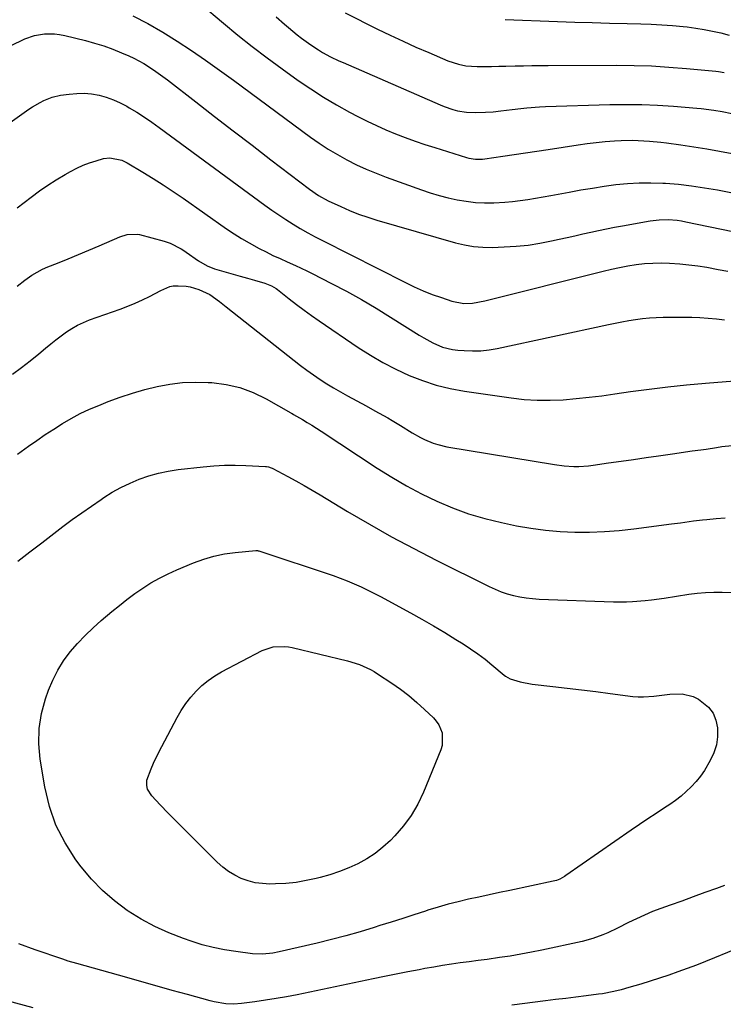
# Model space of a CAD drawing. Units: inches. Extents: x 1836130 to 1841538, y 452783 to 458119.
# Drawn here: x 1839352 to 1839627, y 457352 to 457737 of the extents above; entities that cross this region are included whole.
import ezdxf

# ---------------------------------------------------------------- set-up
doc = ezdxf.new("R2010")
doc.units = ezdxf.units.IN
doc.header["$MEASUREMENT"] = 0
doc.layers.add('7', color=7, linetype='Continuous')
doc.layers.add('8', color=7, linetype='Continuous')

msp = doc.modelspace()

# ---------------------------------------------------------------- linework, layer by layer
at = {"layer": '7', "color": 18}
for points in [[(1839422.7, 457742.76, 1932), (1839431.7, 457735.15, 1932), (1839437.29, 457730.54, 1932), (1839442.96, 457726.02, 1932), (1839448.74, 457721.64, 1932), (1839454.6, 457717.36, 1932), (1839460.94, 457712.84, 1932), (1839465.8, 457709.51, 1932), (1839470.75, 457706.33, 1932), (1839475.82, 457703.34, 1932), (1839480.97, 457700.48, 1932), (1839484.22, 457698.77, 1932), (1839487.84, 457696.94, 1932), (1839491.49, 457695.18, 1932), (1839495.2, 457693.53, 1932), (1839498.95, 457691.97, 1932), (1839502.74, 457690.51, 1932), (1839506.55, 457689.12, 1932), (1839510.39, 457687.81, 1932), (1839514.26, 457686.57, 1932), (1839526.64, 457682.76, 1932), (1839527.51, 457682.52, 1932), (1839530.17, 457682.1, 1932), (1839531.97, 457682.07, 1932), (1839532.87, 457682.13, 1932), (1839533.76, 457682.23, 1932), (1839540.83, 457683.23, 1932), (1839545.26, 457683.87, 1932), (1839549.69, 457684.52, 1932), (1839554.12, 457685.18, 1932), (1839558.54, 457685.86, 1932), (1839570.28, 457687.68, 1932), (1839573.8, 457688.17, 1932), (1839577.33, 457688.59, 1932), (1839580.86, 457688.92, 1932), (1839584.41, 457689.17, 1932), (1839587.07, 457689.33, 1932), (1839591.5, 457689.44, 1932), (1839593.72, 457689.39, 1932), (1839598.15, 457689.11, 1932), (1839602.57, 457688.67, 1932), (1839604.77, 457688.39, 1932), (1839610.43, 457687.63, 1932), (1839615.45, 457686.91, 1932), (1839620.47, 457686.11, 1932), (1839625.46, 457685.21, 1932), (1839630.44, 457684.25, 1932)], [(1839396.29, 457738.06, 1934), (1839402.23, 457735.05, 1934), (1839408.01, 457731.73, 1934), (1839413.68, 457728.21, 1934), (1839419.23, 457724.49, 1934), (1839424.74, 457720.72, 1934), (1839430.19, 457716.85, 1934), (1839435.6, 457712.92, 1934), (1839465.66, 457690.72, 1934), (1839469.09, 457688.3, 1934), (1839472.6, 457685.99, 1934), (1839476.2, 457683.84, 1934), (1839479.87, 457681.8, 1934), (1839483.63, 457679.92, 1934), (1839487.43, 457678.16, 1934), (1839491.31, 457676.55, 1934), (1839495.24, 457675.06, 1934), (1839509.08, 457670.12, 1934), (1839512.51, 457668.98, 1934), (1839515.97, 457667.93, 1934), (1839519.46, 457667.03, 1934), (1839522.99, 457666.23, 1934), (1839526.54, 457665.63, 1934), (1839530.11, 457665.21, 1934), (1839533.7, 457665.05, 1934), (1839537.3, 457665.08, 1934), (1839541.63, 457665.31, 1934), (1839544.63, 457665.56, 1934), (1839547.62, 457665.92, 1934), (1839550.61, 457666.34, 1934), (1839553.58, 457666.82, 1934), (1839556.56, 457667.32, 1934), (1839559.53, 457667.85, 1934), (1839562.49, 457668.4, 1934), (1839566.76, 457669.22, 1934), (1839571.3, 457670.04, 1934), (1839575.84, 457670.8, 1934), (1839580.4, 457671.48, 1934), (1839584.96, 457672.11, 1934), (1839589.54, 457672.57, 1934), (1839594.12, 457672.85, 1934), (1839598.71, 457672.88, 1934), (1839603.31, 457672.73, 1934), (1839604.35, 457672.67, 1934), (1839609.46, 457672.25, 1934), (1839614.55, 457671.7, 1934), (1839619.61, 457670.93, 1934), (1839624.65, 457670.03, 1934), (1839644.75, 457666, 1934)], [(1839479.2, 457739.18, 1928), (1839491.91, 457732.87, 1928), (1839496.86, 457730.46, 1928), (1839501.85, 457728.11, 1928), (1839506.87, 457725.86, 1928), (1839511.92, 457723.67, 1928), (1839519.34, 457720.53, 1928), (1839523.54, 457719.13, 1928), (1839526.44, 457718.55, 1928), (1839530.85, 457718.25, 1928), (1839533.56, 457718.28, 1928), (1839536.4, 457718.32, 1928), (1839539.23, 457718.36, 1928), (1839542.07, 457718.42, 1928), (1839545.69, 457718.49, 1928), (1839548.92, 457718.55, 1928), (1839552.15, 457718.6, 1928), (1839555.37, 457718.63, 1928), (1839558.6, 457718.65, 1928), (1839585.25, 457718.74, 1928), (1839592.09, 457718.66, 1928), (1839598.92, 457718.46, 1928), (1839605.74, 457718.05, 1928), (1839612.56, 457717.52, 1928), (1839623.99, 457716.46, 1928), (1839625.09, 457716.33, 1928), (1839627.25, 457715.97, 1928)], [(1839541.8, 457736.65, 1926), (1839562.13, 457735.86, 1926), (1839568.94, 457735.61, 1926), (1839575.75, 457735.39, 1926), (1839582.56, 457735.2, 1926), (1839589.37, 457735.03, 1926), (1839594.69, 457734.91, 1926), (1839598.84, 457734.77, 1926), (1839602.98, 457734.56, 1926), (1839607.12, 457734.24, 1926), (1839611.26, 457733.86, 1926), (1839612.89, 457733.69, 1926), (1839616.19, 457733.27, 1926), (1839619.48, 457732.75, 1926), (1839622.73, 457732.1, 1926), (1839625.98, 457731.35, 1926), (1839629.2, 457730.5, 1926)], [(1839348.48, 457726.28, 1936), (1839354.13, 457729, 1936), (1839357.85, 457730.39, 1936), (1839361.77, 457731.07, 1936), (1839365.75, 457731.06, 1936), (1839367.73, 457730.8, 1936), (1839369.69, 457730.41, 1936), (1839377.78, 457728.38, 1936), (1839381.39, 457727.39, 1936), (1839384.95, 457726.28, 1936), (1839388.46, 457725, 1936), (1839391.94, 457723.62, 1936), (1839394.72, 457722.43, 1936), (1839396.74, 457721.5, 1936), (1839400.67, 457719.4, 1936), (1839404.43, 457716.99, 1936), (1839408.07, 457714.39, 1936), (1839409.85, 457713.04, 1936), (1839420.93, 457704.43, 1936), (1839428.24, 457698.77, 1936), (1839435.57, 457693.11, 1936), (1839442.9, 457687.48, 1936), (1839450.25, 457681.85, 1936), (1839465.37, 457670.32, 1936), (1839468.87, 457667.89, 1936), (1839472.6, 457665.86, 1936), (1839477.54, 457663.56, 1936), (1839481, 457662.05, 1936), (1839484.51, 457660.64, 1936), (1839488.07, 457659.4, 1936), (1839491.68, 457658.26, 1936), (1839522.3, 457649.41, 1936), (1839525.84, 457648.57, 1936), (1839529.41, 457647.95, 1936), (1839533.03, 457647.67, 1936), (1839536.67, 457647.61, 1936), (1839541.41, 457647.77, 1936), (1839546.07, 457648.05, 1936), (1839550.7, 457648.51, 1936), (1839555.3, 457649.23, 1936), (1839559.87, 457650.12, 1936), (1839562.83, 457650.78, 1936), (1839565.91, 457651.48, 1936), (1839568.99, 457652.17, 1936), (1839572.07, 457652.86, 1936), (1839575.15, 457653.55, 1936), (1839578.23, 457654.22, 1936), (1839581.32, 457654.86, 1936), (1839584.42, 457655.46, 1936), (1839587.52, 457656.03, 1936), (1839598.34, 457657.96, 1936), (1839601.84, 457658.39, 1936), (1839605.37, 457658.46, 1936), (1839608.89, 457658.19, 1936), (1839610.64, 457657.93, 1936), (1839612.37, 457657.62, 1936), (1839658.5, 457648.13, 1936)], [(1839346.61, 457695.12, 1938), (1839355.74, 457701.55, 1938), (1839357.16, 457702.5, 1938), (1839360.1, 457704.23, 1938), (1839361.61, 457705.02, 1938), (1839364.77, 457706.26, 1938), (1839368.07, 457707, 1938), (1839371.5, 457707.5, 1938), (1839374.42, 457707.76, 1938), (1839377.33, 457707.8, 1938)], [(1839377.33, 457707.8, 1938), (1839380.22, 457707.52, 1938), (1839383.11, 457707.02, 1938), (1839385.94, 457706.23, 1938), (1839388.71, 457705.27, 1938), (1839391.38, 457704.08, 1938), (1839393.99, 457702.72, 1938), (1839394.94, 457702.17, 1938), (1839397.94, 457700.36, 1938), (1839400.9, 457698.49, 1938), (1839403.8, 457696.52, 1938), (1839406.66, 457694.49, 1938), (1839447.91, 457664.14, 1938), (1839450.6, 457662.21, 1938), (1839453.32, 457660.32, 1938), (1839456.09, 457658.5, 1938), (1839458.89, 457656.72, 1938), (1839461.74, 457655.01, 1938), (1839464.61, 457653.36, 1938), (1839467.52, 457651.77, 1938), (1839470.46, 457650.24, 1938), (1839502.85, 457633.87, 1938), (1839506.27, 457632.23, 1938), (1839509.74, 457630.68, 1938), (1839513.26, 457629.28, 1938), (1839516.82, 457627.98, 1938), (1839520.88, 457626.59, 1938), (1839525.67, 457625.71, 1938), (1839528.95, 457625.85, 1938), (1839533.81, 457626.71, 1938), (1839580.05, 457638.38, 1938), (1839583.24, 457639.13, 1938), (1839586.44, 457639.81, 1938), (1839589.67, 457640.39, 1938), (1839592.91, 457640.9, 1938), (1839596.16, 457641.27, 1938), (1839599.42, 457641.5, 1938), (1839602.68, 457641.54, 1938), (1839605.95, 457641.45, 1938), (1839610.02, 457641.16, 1938), (1839613.55, 457640.82, 1938), (1839617.06, 457640.37, 1938), (1839620.56, 457639.83, 1938), (1839624.94, 457639.04, 1938), (1839628.72, 457638.3, 1938)], [(1839351.17, 457632.5, 1942), (1839354.07, 457634.86, 1942), (1839356.85, 457636.81, 1942), (1839360.98, 457639.1, 1942), (1839363.16, 457640.04, 1942), (1839366.92, 457641.5, 1942), (1839371.01, 457643.12, 1942), (1839375.09, 457644.78, 1942), (1839379.15, 457646.48, 1942), (1839383.19, 457648.23, 1942), (1839391.27, 457651.77, 1942), (1839394.09, 457652.66, 1942), (1839398, 457652.79, 1942), (1839398.97, 457652.6, 1942), (1839408.58, 457650.07, 1942), (1839410.87, 457649.31, 1942), (1839415.17, 457647.07, 1942)], [(1839415.17, 457647.07, 1942), (1839416.19, 457646.42, 1942), (1839417.19, 457645.74, 1942), (1839421.93, 457642.41, 1942), (1839425.37, 457640.39, 1942), (1839428.15, 457639.26, 1942), (1839432.83, 457637.9, 1942), (1839435.57, 457637.12, 1942), (1839438.3, 457636.34, 1942), (1839441.04, 457635.56, 1942), (1839443.78, 457634.78, 1942), (1839447.94, 457633.6, 1942), (1839450.5, 457632.62, 1942), (1839452.26, 457631.58, 1942), (1839452.81, 457631.18, 1942), (1839457.43, 457627.51, 1942), (1839460.3, 457625.29, 1942), (1839463.21, 457623.1, 1942), (1839466.16, 457620.98, 1942), (1839469.14, 457618.91, 1942), (1839484.37, 457608.55, 1942), (1839489.14, 457605.49, 1942), (1839494.02, 457602.63, 1942), (1839499.05, 457600.04, 1942), (1839504.19, 457597.64, 1942), (1839509.46, 457595.6, 1942), (1839514.82, 457593.85, 1942), (1839520.3, 457592.52, 1942), (1839525.86, 457591.48, 1942), (1839544.09, 457588.81, 1942), (1839549.14, 457588.24, 1942), (1839554.2, 457587.9, 1942), (1839559.27, 457587.89, 1942), (1839564.35, 457588.1, 1942), (1839569.43, 457588.55, 1942), (1839574.51, 457589.06, 1942), (1839579.56, 457589.68, 1942), (1839584.62, 457590.38, 1942), (1839590.74, 457591.29, 1942), (1839598.03, 457592.3, 1942), (1839605.32, 457593.21, 1942), (1839612.64, 457593.97, 1942), (1839619.97, 457594.63, 1942), (1839631.34, 457595.54, 1942)], [(1839349.34, 457598.14, 1944), (1839352.8, 457600.72, 1944), (1839356.19, 457603.37, 1944), (1839359.55, 457606.08, 1944), (1839362.26, 457608.31, 1944), (1839364.25, 457609.92, 1944), (1839366.26, 457611.5, 1944), (1839368.3, 457613.05, 1944), (1839370.36, 457614.57, 1944), (1839372.49, 457615.97, 1944), (1839374.69, 457617.24, 1944), (1839376.98, 457618.32, 1944), (1839379.35, 457619.27, 1944), (1839391.43, 457623.52, 1944), (1839394.35, 457624.62, 1944), (1839397.24, 457625.8, 1944), (1839400.08, 457627.1, 1944), (1839402.87, 457628.48, 1944), (1839407.26, 457630.77, 1944), (1839410.79, 457632.37, 1944), (1839412.06, 457632.54, 1944), (1839413.96, 457632.6, 1944), (1839417.12, 457632.43, 1944), (1839418.67, 457632.15, 1944), (1839422.09, 457631.2, 1944), (1839426.38, 457629.24, 1944), (1839430.23, 457626.42, 1944), (1839431.49, 457625.44, 1944), (1839432.74, 457624.46, 1944), (1839459.3, 457603.42, 1944), (1839461.78, 457601.5, 1944), (1839464.29, 457599.63, 1944), (1839466.86, 457597.83, 1944), (1839469.45, 457596.08, 1944), (1839472.1, 457594.39, 1944), (1839474.76, 457592.74, 1944), (1839477.47, 457591.16, 1944), (1839480.2, 457589.63, 1944), (1839487.46, 457585.67, 1944), (1839490.84, 457583.81, 1944), (1839492.52, 457582.88, 1944), (1839495.88, 457581, 1944), (1839497.55, 457580.04, 1944), (1839500.84, 457578.04, 1944), (1839505.47, 457575.16, 1944), (1839508.65, 457573.35, 1944), (1839510.29, 457572.55, 1944), (1839513.67, 457571.16, 1944), (1839515.4, 457570.59, 1944), (1839518.95, 457569.78, 1944), (1839561.03, 457562.76, 1944), (1839564.8, 457562.28, 1944), (1839568.6, 457562.08, 1944), (1839570.5, 457562.1, 1944), (1839574.29, 457562.34, 1944), (1839576.18, 457562.57, 1944), (1839582.17, 457563.43, 1944), (1839587.05, 457564.13, 1944), (1839591.93, 457564.84, 1944), (1839596.81, 457565.54, 1944), (1839601.7, 457566.25, 1944), (1839607.17, 457567.04, 1944), (1839609.69, 457567.4, 1944), (1839612.21, 457567.76, 1944), (1839614.73, 457568.11, 1944), (1839618.23, 457568.58, 1944), (1839620.26, 457568.87, 1944), (1839624.32, 457569.48, 1944), (1839626.35, 457569.81, 1944), (1839630.41, 457570.24, 1944)], [(1839351.26, 457566.82, 1946), (1839355.55, 457569.94, 1946), (1839358.8, 457572.25, 1946), (1839362.09, 457574.5, 1946), (1839365.43, 457576.68, 1946), (1839368.8, 457578.81, 1946), (1839372.25, 457580.81, 1946), (1839375.76, 457582.68, 1946), (1839379.36, 457584.37, 1946), (1839383.02, 457585.93, 1946), (1839386.65, 457587.37, 1946), (1839391.38, 457589.12, 1946), (1839396.15, 457590.72, 1946), (1839400.99, 457592.1, 1946), (1839405.88, 457593.33, 1946), (1839410.82, 457594.23, 1946), (1839415.78, 457594.84, 1946), (1839420.78, 457595.02, 1946), (1839425.79, 457594.91, 1946), (1839427.15, 457594.82, 1946), (1839432.71, 457594.07, 1946), (1839438.13, 457592.84, 1946), (1839443.33, 457590.89, 1946), (1839448.39, 457588.46, 1946), (1839458.01, 457582.99, 1946), (1839458.14, 457582.92, 1946), (1839458.54, 457582.68, 1946), (1839459.07, 457582.36, 1946), (1839462.53, 457580.36, 1946), (1839464.39, 457579.27, 1946), (1839466.23, 457578.15, 1946), (1839469.86, 457575.83, 1946), (1839491.78, 457561.43, 1946), (1839497.44, 457557.89, 1946), (1839503.19, 457554.51, 1946), (1839509.08, 457551.4, 1946), (1839515.07, 457548.45, 1946), (1839521.2, 457545.85, 1946), (1839527.43, 457543.55, 1946), (1839533.81, 457541.69, 1946), (1839540.28, 457540.12, 1946), (1839546.13, 457538.92, 1946), (1839551.8, 457537.92, 1946), (1839557.5, 457537.13, 1946), (1839563.23, 457536.67, 1946), (1839568.98, 457536.42, 1946), (1839574.74, 457536.46, 1946), (1839580.5, 457536.66, 1946), (1839586.24, 457537.11, 1946), (1839591.97, 457537.72, 1946), (1839606.72, 457539.61, 1946), (1839610.19, 457540.07, 1946), (1839613.64, 457540.54, 1946), (1839615.37, 457540.77, 1946), (1839618.84, 457541.18, 1946), (1839620.58, 457541.35, 1946), (1839624.18, 457541.68, 1946), (1839627.72, 457541.94, 1946)], [(1839351.42, 457525.08, 1948), (1839356.07, 457528.69, 1948), (1839360.74, 457532.27, 1948), (1839369, 457538.55, 1948), (1839372.67, 457541.29, 1948), (1839376.37, 457543.98, 1948), (1839380.11, 457546.61, 1948), (1839383.89, 457549.19, 1948), (1839384.94, 457549.89, 1948), (1839388.28, 457551.97, 1948), (1839391.69, 457553.9, 1948), (1839395.23, 457555.59, 1948), (1839398.85, 457557.12, 1948), (1839402.56, 457558.39, 1948), (1839406.33, 457559.47, 1948), (1839410.16, 457560.26, 1948), (1839414.04, 457560.85, 1948), (1839423.73, 457561.97, 1948), (1839427.91, 457562.34, 1948), (1839432.1, 457562.57, 1948), (1839436.29, 457562.6, 1948), (1839440.48, 457562.48, 1948), (1839448.1, 457562.08, 1948), (1839448.48, 457562.04, 1948), (1839449.25, 457561.92, 1948), (1839450.36, 457561.57, 1948), (1839450.71, 457561.42, 1948), (1839451.06, 457561.24, 1948), (1839456.8, 457558.16, 1948), (1839460, 457556.41, 1948), (1839463.18, 457554.63, 1948), (1839466.33, 457552.8, 1948), (1839469.47, 457550.94, 1948), (1839480.17, 457544.49, 1948), (1839488.71, 457539.48, 1948), (1839497.32, 457534.62, 1948), (1839506.04, 457529.96, 1948), (1839514.84, 457525.44, 1948), (1839535.5, 457515.15, 1948), (1839537.81, 457514.1, 1948), (1839540.15, 457513.15, 1948), (1839542.55, 457512.35, 1948), (1839544.98, 457511.66, 1948), (1839547.46, 457511.13, 1948), (1839549.95, 457510.7, 1948), (1839552.46, 457510.43, 1948), (1839554.99, 457510.26, 1948), (1839584.13, 457509.23, 1948), (1839589.08, 457509.21, 1948)], [(1839589.08, 457509.21, 1948), (1839591.55, 457509.31, 1948), (1839596.49, 457509.71, 1948), (1839598.95, 457509.98, 1948), (1839603.86, 457510.65, 1948), (1839613.45, 457512.13, 1948), (1839616.71, 457512.55, 1948), (1839619.97, 457512.85, 1948), (1839623.25, 457512.99, 1948), (1839626.53, 457513.02, 1948), (1839630.33, 457512.82, 1948)], [(1839490.97, 457410.92, 1952), (1839487.69, 457408.81, 1952), (1839484.25, 457406.93, 1952), (1839480.64, 457405.32, 1952), (1839476.99, 457403.86, 1952), (1839473.25, 457402.63, 1952), (1839469.46, 457401.54, 1952), (1839467.95, 457401.15, 1952), (1839464.02, 457400.3, 1952), (1839460.07, 457399.63, 1952), (1839456.08, 457399.23, 1952), (1839452.06, 457399.03, 1952), (1839449.77, 457398.99, 1952), (1839446.92, 457399.13, 1952), (1839444.11, 457399.5, 1952), (1839441.38, 457400.22, 1952), (1839438.69, 457401.17, 1952), (1839436.13, 457402.45, 1952), (1839433.69, 457403.9, 1952), (1839431.43, 457405.62, 1952), (1839429.29, 457407.52, 1952), (1839413.45, 457423.27, 1952), (1839410.17, 457426.59, 1952), (1839406.94, 457429.97, 1952), (1839403.78, 457433.41, 1952), (1839402.07, 457436.02, 1952), (1839401.75, 457437.52, 1952), (1839401.82, 457439.56, 1952), (1839403.47, 457444.01, 1952), (1839404.44, 457446.21, 1952), (1839406.5, 457450.53, 1952), (1839407.59, 457452.66, 1952), (1839413.65, 457464.06, 1952), (1839415.25, 457466.79, 1952), (1839416.99, 457469.43, 1952), (1839418.93, 457471.91, 1952), (1839421.01, 457474.3, 1952), (1839423.29, 457476.49, 1952), (1839425.69, 457478.51, 1952), (1839428.28, 457480.28, 1952), (1839431, 457481.89, 1952), (1839446.83, 457490.23, 1952), (1839451.08, 457491.64, 1952), (1839455.59, 457491.79, 1952), (1839457.09, 457491.59, 1952), (1839458.57, 457491.3, 1952), (1839480.18, 457486.1, 1952), (1839484.79, 457484.69, 1952), (1839489.18, 457482.72, 1952), (1839490.58, 457481.93, 1952), (1839491.94, 457481.08, 1952), (1839497.46, 457477.43, 1952), (1839500.83, 457475.07, 1952), (1839504.11, 457472.59, 1952), (1839507.24, 457469.93, 1952), (1839510.29, 457467.16, 1952), (1839513.72, 457463.86, 1952), (1839514.85, 457462.58, 1952), (1839515.82, 457461.19, 1952), (1839517.1, 457458.05, 1952), (1839517.12, 457453.06, 1952), (1839516.64, 457451.43, 1952), (1839509.85, 457434.81, 1952), (1839507.63, 457430.17, 1952), (1839505.08, 457425.75, 1952), (1839502.03, 457421.65, 1952), (1839498.64, 457417.78, 1952), (1839496.91, 457416.01, 1952), (1839494.02, 457413.35, 1952), (1839490.97, 457410.92, 1952)], [(1839627.41, 457398.38, 1948), (1839624.33, 457397.26, 1948), (1839619.79, 457395.61, 1948), (1839615.25, 457393.97, 1948), (1839610.71, 457392.33, 1948), (1839606.16, 457390.7, 1948), (1839602.59, 457389.43, 1948), (1839599.35, 457388.2, 1948), (1839596.15, 457386.88, 1948), (1839593.01, 457385.43, 1948), (1839589.9, 457383.9, 1948), (1839585.6, 457381.69, 1948), (1839581.79, 457379.92, 1948), (1839579.87, 457379.09, 1948), (1839575.93, 457377.66, 1948), (1839571.88, 457376.59, 1948), (1839556.1, 457373.17, 1948), (1839551.98, 457372.32, 1948), (1839547.84, 457371.54, 1948), (1839543.69, 457370.85, 1948), (1839539.53, 457370.23, 1948), (1839534.67, 457369.55, 1948), (1839531.19, 457369.08, 1948), (1839527.71, 457368.62, 1948), (1839524.23, 457368.16, 1948), (1839520.76, 457367.67, 1948), (1839517.29, 457367.14, 1948), (1839513.83, 457366.56, 1948), (1839510.37, 457365.93, 1948), (1839508.22, 457365.52, 1948), (1839503.69, 457364.65, 1948), (1839499.17, 457363.76, 1948), (1839494.65, 457362.85, 1948), (1839490.14, 457361.93, 1948), (1839460.46, 457355.77, 1948), (1839456.36, 457354.96, 1948), (1839452.25, 457354.22, 1948), (1839448.13, 457353.57, 1948), (1839443.99, 457352.98, 1948), (1839438.78, 457352.3, 1948), (1839435.71, 457352.08, 1948), (1839432.63, 457352.19, 1948), (1839428.05, 457352.94, 1948), (1839426.55, 457353.32, 1948), (1839417.66, 457355.8, 1948), (1839411.72, 457357.46, 1948), (1839405.79, 457359.13, 1948), (1839399.85, 457360.8, 1948), (1839393.91, 457362.47, 1948), (1839377.71, 457367.04, 1948), (1839374.41, 457367.95, 1948), (1839371.12, 457368.88, 1948), (1839368.95, 457369.58, 1948), (1839358.21, 457373.3, 1948), (1839351.81, 457375.65, 1948)], [(1839633.67, 457374.3, 1946), (1839623.54, 457370.12, 1946), (1839619.99, 457368.7, 1946), (1839616.43, 457367.3, 1946), (1839612.85, 457365.96, 1946), (1839609.26, 457364.66, 1946), (1839605.64, 457363.42, 1946), (1839602.02, 457362.21, 1946), (1839598.37, 457361.05, 1946), (1839594.72, 457359.93, 1946), (1839590.03, 457358.52, 1946), (1839587.12, 457357.7, 1946), (1839584.18, 457356.98, 1946), (1839579.73, 457356.13, 1946), (1839578.23, 457355.92, 1946), (1839573.33, 457355.3, 1946), (1839569.37, 457354.8, 1946), (1839565.42, 457354.31, 1946), (1839561.47, 457353.82, 1946), (1839557.51, 457353.33, 1946), (1839544.36, 457351.72, 1946)], [(1839357.4, 457350.66, 1946), (1839324.84, 457359.39, 1946)]]:
    msp.add_polyline3d(points, dxfattribs=at)
at = {"layer": '8', "color": 18}
for points in [[(1839452.26, 457737.67, 1930), (1839455.5, 457734.84, 1930), (1839457.13, 457733.43, 1930), (1839460.46, 457730.69, 1930), (1839462.17, 457729.38, 1930), (1839465.88, 457726.7, 1930), (1839468.87, 457724.71, 1930), (1839470.42, 457723.79, 1930), (1839473.59, 457722.09, 1930), (1839476.82, 457720.52, 1930), (1839478.46, 457719.78, 1930), (1839516.3, 457703.27, 1930), (1839517.97, 457702.59, 1930), (1839521.37, 457701.45, 1930), (1839523.11, 457700.99, 1930), (1839526.64, 457700.4, 1930), (1839530.22, 457700.27, 1930), (1839534.08, 457700.4, 1930), (1839537.06, 457700.57, 1930), (1839540.02, 457700.91, 1930), (1839544.45, 457701.51, 1930), (1839547.82, 457701.91, 1930), (1839550.24, 457702.17, 1930), (1839555.1, 457702.53, 1930), (1839557.54, 457702.63, 1930), (1839582.67, 457703.37, 1930), (1839588.89, 457703.45, 1930), (1839595.1, 457703.39, 1930), (1839601.3, 457703.13, 1930), (1839607.51, 457702.73, 1930), (1839616.59, 457701.99, 1930), (1839618.25, 457701.84, 1930), (1839623.2, 457701.23, 1930), (1839626.48, 457700.69, 1930), (1839630.32, 457699.91, 1930)], [(1839351.1, 457663.07, 1940), (1839356.63, 457667.29, 1940), (1839359.83, 457669.64, 1940), (1839363.09, 457671.9, 1940), (1839366.43, 457674.03, 1940), (1839369.84, 457676.07, 1940), (1839371.99, 457677.3, 1940), (1839374.4, 457678.57, 1940), (1839376.86, 457679.71, 1940), (1839379.4, 457680.66, 1940), (1839382, 457681.48, 1940), (1839384.91, 457682.28, 1940), (1839387.28, 457682.64, 1940), (1839391.97, 457681.69, 1940), (1839394.15, 457680.62, 1940), (1839400.17, 457677.04, 1940), (1839404.2, 457674.58, 1940), (1839408.19, 457672.07, 1940)], [(1839408.19, 457672.07, 1940), (1839412.13, 457669.46, 1940), (1839416.03, 457666.79, 1940), (1839432.96, 457654.91, 1940), (1839435.85, 457652.96, 1940), (1839438.78, 457651.09, 1940), (1839441.79, 457649.33, 1940), (1839445.66, 457647.21, 1940), (1839448.35, 457645.84, 1940), (1839451.06, 457644.5, 1940), (1839453.81, 457643.24, 1940), (1839456.57, 457642.02, 1940), (1839459.91, 457640.57, 1940), (1839464.27, 457638.52, 1940), (1839466.42, 457637.44, 1940), (1839473.96, 457633.57, 1940), (1839479.82, 457630.46, 1940), (1839485.63, 457627.24, 1940), (1839491.34, 457623.87, 1940), (1839497, 457620.39, 1940), (1839508.2, 457613.29, 1940), (1839509.95, 457612.23, 1940), (1839513.54, 457610.31, 1940), (1839517.29, 457608.71, 1940), (1839521.2, 457607.72, 1940), (1839523.21, 457607.46, 1940), (1839525.69, 457607.28, 1940), (1839528.96, 457607.17, 1940), (1839532.22, 457607.25, 1940), (1839535.45, 457607.61, 1940), (1839538.68, 457608.16, 1940), (1839582.08, 457617.47, 1940), (1839584.73, 457618.02, 1940), (1839587.38, 457618.54, 1940), (1839590.05, 457619.02, 1940), (1839592.71, 457619.48, 1940), (1839595.39, 457619.85, 1940), (1839598.07, 457620.13, 1940), (1839600.77, 457620.29, 1940), (1839603.47, 457620.37, 1940), (1839611.37, 457620.4, 1940), (1839614.6, 457620.35, 1940), (1839617.82, 457620.24, 1940), (1839621.05, 457620.03, 1940), (1839624.26, 457619.74, 1940), (1839627.47, 457619.34, 1940)], [(1839490.69, 457512.44, 1950), (1839493.29, 457511.09, 1950), (1839495.88, 457509.72, 1950), (1839504.74, 457504.91, 1950), (1839509.24, 457502.41, 1950), (1839513.71, 457499.85, 1950), (1839518.14, 457497.22, 1950), (1839522.53, 457494.53, 1950), (1839525.36, 457492.76, 1950), (1839528.27, 457490.85, 1950), (1839531.12, 457488.87, 1950), (1839533.88, 457486.77, 1950), (1839536.58, 457484.58, 1950), (1839541.37, 457480.54, 1950), (1839541.91, 457480.1, 1950), (1839543.67, 457479.08, 1950), (1839547.6, 457477.93, 1950), (1839552.29, 457477.07, 1950), (1839560.36, 457476.14, 1950), (1839565.98, 457475.48, 1950), (1839571.59, 457474.81, 1950), (1839577.21, 457474.11, 1950), (1839582.82, 457473.4, 1950), (1839591.6, 457472.27, 1950), (1839593.68, 457472.09, 1950), (1839595.74, 457472.03, 1950), (1839599.88, 457472.36, 1950), (1839601.94, 457472.66, 1950), (1839606.09, 457473.13, 1950), (1839610.93, 457473.3, 1950), (1839615.22, 457472.2, 1950), (1839617.23, 457471.16, 1950), (1839621.13, 457468.07, 1950), (1839622.97, 457465.74, 1950), (1839624.1, 457462.99, 1950), (1839624.74, 457459.97, 1950), (1839624.68, 457456.51, 1950), (1839624.24, 457453.3, 1950), (1839623.25, 457450.22, 1950), (1839621.88, 457447.22, 1950), (1839619.57, 457443.37, 1950), (1839618.02, 457441.13, 1950), (1839616.3, 457439.02, 1950), (1839614.46, 457436.99, 1950), (1839612.49, 457435.1, 1950), (1839610.44, 457433.3, 1950), (1839608.28, 457431.63, 1950), (1839606.04, 457430.06, 1950), (1839604.05, 457428.75, 1950), (1839600.78, 457426.58, 1950), (1839597.51, 457424.4, 1950), (1839594.26, 457422.19, 1950), (1839591.02, 457419.96, 1950), (1839565.45, 457402.25, 1950), (1839564.88, 457401.87, 1950), (1839563.08, 457400.89, 1950), (1839561.82, 457400.39, 1950), (1839561.17, 457400.2, 1950), (1839560.5, 457400.04, 1950), (1839543.54, 457396.49, 1950), (1839539.51, 457395.64, 1950), (1839535.49, 457394.78, 1950), (1839531.47, 457393.91, 1950), (1839527.45, 457393.02, 1950), (1839523.45, 457392.07, 1950), (1839519.47, 457391.05, 1950), (1839515.52, 457389.92, 1950), (1839511.59, 457388.71, 1950), (1839510.57, 457388.38, 1950), (1839506.14, 457386.95, 1950), (1839501.72, 457385.54, 1950), (1839497.28, 457384.13, 1950), (1839492.85, 457382.73, 1950), (1839490.64, 457382.04, 1950), (1839485.09, 457380.36, 1950), (1839479.51, 457378.77, 1950), (1839473.89, 457377.3, 1950), (1839468.26, 457375.92, 1950), (1839453.51, 457372.48, 1950), (1839450.94, 457371.97, 1950), (1839447.02, 457371.57, 1950), (1839443.1, 457371.74, 1950), (1839436.49, 457372.58, 1950), (1839432.07, 457373.28, 1950), (1839427.7, 457374.15, 1950), (1839423.39, 457375.29, 1950), (1839419.12, 457376.62, 1950), (1839416.07, 457377.66, 1950), (1839410.42, 457379.86, 1950), (1839404.9, 457382.34, 1950), (1839399.6, 457385.24, 1950), (1839394.44, 457388.43, 1950), (1839394.14, 457388.64, 1950), (1839389.15, 457392.38, 1950), (1839384.45, 457396.42, 1950), (1839380.17, 457400.91, 1950), (1839376.17, 457405.69, 1950), (1839374.11, 457408.43, 1950), (1839369.84, 457415.04, 1950), (1839366.27, 457421.95, 1950), (1839363.74, 457429.31, 1950), (1839361.91, 457436.96, 1950), (1839360.14, 457447.8, 1950), (1839359.63, 457453.78, 1950), (1839359.71, 457459.71, 1950), (1839360.68, 457465.56, 1950), (1839362.25, 457471.36, 1950), (1839363.42, 457474.66, 1950), (1839365.07, 457478.65, 1950), (1839366.99, 457482.5, 1950), (1839369.29, 457486.12, 1950), (1839371.85, 457489.61, 1950), (1839374.69, 457492.89, 1950), (1839377.65, 457496.06, 1950), (1839380.77, 457499.07, 1950), (1839384.01, 457501.96, 1950), (1839388.11, 457505.42, 1950), (1839391.05, 457507.82, 1950), (1839394.03, 457510.15, 1950), (1839397.09, 457512.38, 1950), (1839400.21, 457514.54, 1950), (1839403.41, 457516.55, 1950), (1839406.68, 457518.44, 1950), (1839410.06, 457520.12, 1950), (1839413.51, 457521.68, 1950), (1839420.04, 457524.41, 1950), (1839423.99, 457525.85, 1950), (1839428, 457527.05, 1950), (1839432.1, 457527.87, 1950), (1839436.27, 457528.46, 1950), (1839444.42, 457529.22, 1950), (1839444.56, 457529.22, 1950), (1839444.96, 457529.2, 1950), (1839445.22, 457529.14, 1950), (1839445.35, 457529.11, 1950), (1839445.48, 457529.07, 1950), (1839474.59, 457519.41, 1950), (1839477.35, 457518.43, 1950), (1839480.08, 457517.39, 1950), (1839482.77, 457516.25, 1950), (1839485.44, 457515.04, 1950), (1839488.07, 457513.75, 1950), (1839490.69, 457512.44, 1950)]]:
    msp.add_polyline3d(points, dxfattribs=at)

doc.saveas('drawing.dxf')
